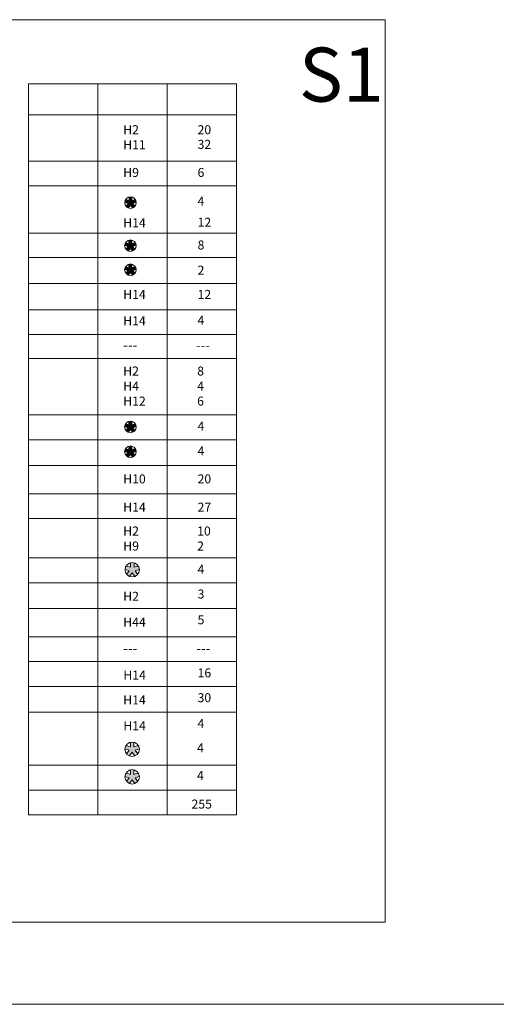
# Model space of a CAD drawing. Units: millimetres. Extents: x 5538 to 50136, y 2765 to 73504.
# Drawn here: x 26826 to 28946, y 7670 to 12045 of the extents above; entities that cross this region are included whole.
import ezdxf

# ---------------------------------------------------------------- set-up
doc = ezdxf.new("R2010")
doc.units = ezdxf.units.MM
doc.header["$LTSCALE"] = 0.1
doc.layers.get('0').update_dxf_attribs({"lineweight": 0})
doc.layers.add('1- FORMATO', color=7, linetype='Continuous', lineweight=5)
doc.styles.get("Standard").update_dxf_attribs({"font": 'arial.ttf'})

# ---------------------------------------------------------------- blocks, each defined once
blk = doc.blocks.new('do')
h = blk.add_hatch(color=256)
edge = h.paths.add_edge_path()
edge.add_arc((0, 0), 4, 75.5225, 104.4775)
edge.add_line((-1, 3.87), (-1, 1.38))
edge.add_line((-1, 1.38), (-3.37, 2.15))
edge.add_arc((0, 0), 4, 147.5225, 176.4775)
edge.add_line((-3.99, 0.25), (-1.62, -0.53))
edge.add_line((-1.62, -0.53), (-3.09, -2.55))
edge.add_arc((0, 0), 4, 219.5225, 248.4775)
edge.add_line((-1.47, -3.72), (0, -1.7))
edge.add_line((0, -1.7), (1.47, -3.72))
edge.add_arc((0, 0), 4, -68.4775, -39.5225)
edge.add_line((3.09, -2.55), (1.62, -0.53))
edge.add_line((1.62, -0.53), (3.99, 0.25))
edge.add_arc((0, 0), 4, 3.5225, 32.4775)
edge.add_line((3.37, 2.15), (1, 1.38))
edge.add_line((1, 1.38), (1, 3.87))
for p, q in [((-1.62, -0.53), (-3.99, 0.25)), ((-1, 1.38), (-3.37, 2.15)), ((-1, 3.87), (-1, 1.38)), ((1, 3.87), (1, 1.38)), ((1, 1.38), (3.37, 2.15)), ((1.62, -0.53), (3.99, 0.25)), ((-3.09, -2.55), (-1.62, -0.53)), ((-1.47, -3.72), (0, -1.7)), ((0, -1.7), (1.47, -3.72)), ((1.62, -0.53), (3.09, -2.55))]:
    blk.add_line(p, q)
blk.add_circle((0, 0), 4)

msp = doc.modelspace()

# ---------------------------------------------------------------- linework, layer by layer
at = {"lineweight": 0}
for p, q in [((26865.68, 11759.22), (27790.23, 11759.95)), ((26865.68, 11759.22), (26865.68, 8511.56)), ((27173.86, 8511.56), (27173.86, 11759.46)), ((27482.05, 11759.71), (27482.05, 8511.56)), ((27790.23, 8511.56), (27790.23, 11759.95)), ((26865.68, 11622.07), (27790.23, 11622.07)), ((26865.68, 11416.48), (27790.23, 11416.48)), ((26865.68, 11306.3), (27790.23, 11306.3)), ((26865.68, 11096.95), (27790.23, 11096.95)), ((26865.68, 10988.94), (27790.23, 10988.94)), ((26865.68, 10872.8), (27790.23, 10872.8)), ((26865.68, 10755.75), (27790.23, 10755.75)), ((26865.68, 10645.57), (27790.23, 10645.57)), ((26865.68, 10539.25), (27790.23, 10539.25)), ((26865.68, 10288.98), (27790.23, 10288.98)), ((26865.68, 10178.8), (27790.23, 10178.8)), ((26865.68, 10064.37), (27790.23, 10064.37)), ((26865.68, 9938.61), (27790.23, 9938.61)), ((26865.68, 9828.43), (27790.23, 9828.43)), ((26865.68, 9828.43), (27790.23, 9828.43)), ((26865.68, 9653.04), (27790.23, 9653.04)), ((26865.68, 9653.04), (27790.23, 9653.04)), ((26865.68, 9542.85), (27790.23, 9542.85)), ((26865.68, 9428.43), (27790.23, 9428.43)), ((26865.68, 9302.67), (27790.23, 9302.67)), ((26865.68, 9192.48), (27790.23, 9192.48)), ((26865.68, 9192.48), (27790.23, 9192.48)), ((26865.68, 9192.48), (27790.23, 9192.48)), ((26865.68, 9082.3), (27790.23, 9082.3)), ((26865.68, 8967.87), (27790.23, 8967.87)), ((26865.68, 8731.93), (27790.23, 8731.93)), ((26865.68, 8731.93), (27790.23, 8731.93)), ((26865.68, 8731.93), (27790.23, 8731.93)), ((26865.68, 8621.75), (27790.23, 8621.75)), ((26865.68, 8621.75), (27790.23, 8621.75)), ((26865.68, 8511.56), (27790.23, 8511.56))]:
    msp.add_line(p, q, dxfattribs=at)
msp.add_line((5538.19, 7669.92), (50135.72, 7669.92))
msp.add_lwpolyline([(24208.5, 12044.93), (28450.93, 12044.93), (28450.93, 8034.92), (24208.5, 8034.92)], close=True)

# ---------------------------------------------------------------- block references
for p, xscale, yscale, zscale in [((27318.73, 11232.02), 6.4, 6.4, 6.4), ((27318.4, 11040.86), 6.4, 6.4, 6.4), ((27318.4, 10933.86), 6.4, 6.4, 6.4), ((27318.4, 10235.42), 6.4, 6.4, 6.4), ((27318.4, 10125.24), 6.4, 6.4, 6.4), ((27326.4, 9600.61), 8, 8, 8), ((27326.14, 8803.27), 8, 8, 8), ((27326.14, 8680.58), 8, 8, 8)]:
    msp.add_blockref('do', p, dxfattribs=dict(xscale=xscale, yscale=yscale, zscale=zscale))

# ---------------------------------------------------------------- texts
at = {"lineweight": 5, "char_height": 40, "attachment_point": 1}
for s, insert in [('H2\\PH11\\P\\P\\P^I^I', (27286.4, 11576.2)), ('20\\P\\P\\P^I^I', (27617.12, 11576.2)), ('32\\P^I^I', (27617.12, 11510.87)), ('H9\\P\\P^I^I', (27286.4, 11386.11)), ('6^I^I', (27617.12, 11386.11)), ('4\\P^I^I', (27617.12, 11258.91)), ('H14^I', (27286.4, 11162.71)), ('12^I', (27617.12, 11164.86)), ('8^I^I', (27617.12, 11063.81)), ('2\\P^I^I', (27617.12, 10952)), ('H14\\P^I^I', (27286.4, 10844.22)), ('12^I^I', (27617.12, 10844.22)), ('H14\\P^I^I', (27286.4, 10727.17)), ('4^I^I', (27617.12, 10729.66)), ('H2\\PH4\\PH12\\P\\P\\P^I^I', (27286.41, 10503.82)), ('8\\P4\\P6^I^I', (27615.43, 10503.82)), ('4', (27617.12, 10259.12)), ('4', (27617.12, 10148.93)), ('H10^I', (27286.4, 10024.43)), ('20^I', (27617.12, 10024.43)), ('H14^I', (27286.4, 9898.67)), ('27', (27617.12, 9898.67)), ('H2\\PH9\\P\\P\\P^I^I', (27286.55, 9793)), ('10\\P2\\P^I^I', (27615.43, 9793)), ('4', (27617.12, 9623.17)), ('H2^I', (27286.4, 9502.91)), ('3', (27617.12, 9512.99)), ('H44^I', (27286.4, 9388.49)), ('5', (27617.12, 9398.57)), ('H14^I', (27286.74, 9152.54)), ('16', (27617.12, 9162.62)), ('H14^I', (27286.4, 9042.36)), ('30', (27617.12, 9052.44)), ('H14^I', (27286.74, 8927.93)), ('4', (27617.12, 8938.01)), ('4', (27614.62, 8829.29)), ('4', (27614.62, 8706.6)), ('255^I', (27590.23, 8579.66))]:
    msp.add_mtext_dynamic_manual_height_columns(s, width=692.2321, gutter_width=350.58, heights=[0], dxfattribs=dict(at, insert=insert))
at = {"char_height": 44, "width": 17.397, "attachment_point": 1}
for insert in [(27286.4, 10620.98), (27610.17, 10619.29), (27286.4, 9274.18), (27611.86, 9274.18)]:
    msp.add_mtext('{\\fArial|b1|i0|c0|p34;---}', dxfattribs=dict(at, insert=insert))
at = {"layer": '1- FORMATO', "insert": (28067.94, 11920.75, 21450.35), "char_height": 240, "width": 5213.0968, "attachment_point": 1}
msp.add_mtext('{\\fTrebuchet MS|b0|i0|c0|p34;S1}', dxfattribs=at)

doc.saveas('drawing.dxf')
